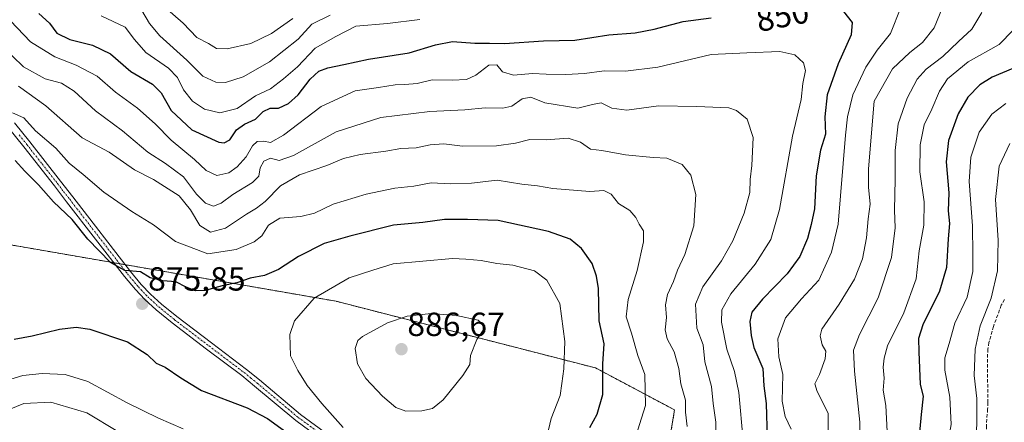
# Model space of a CAD drawing. Units: metres. Extents: x 644729 to 648184, y 4741520 to 4743905.
# Drawn here: x 646413 to 646707, y 4741915 to 4742036 of the extents above; entities that cross this region are included whole.
import ezdxf
from ezdxf.enums import TextEntityAlignment as Align

# ---------------------------------------------------------------- set-up
doc = ezdxf.new("R2010")
doc.units = ezdxf.units.M
doc.header["$MEASUREMENT"] = 0
for name, pattern in [('TRAZO_Y_PUNTO', [1, 0.5, -0.25, 0, -0.25]), ('TRAZOS', [0.75, 0.5, -0.25]), ('TRAZOSX2', [1.5, 1, -0.5])]:
    doc.linetypes.add(name, pattern=pattern)
for name, color, linetype, lineweight in [('Arbolado forestal', 92, 'TRAZOS', 0), ('Arbolado forestal CxS', 92, 'Continuous', 0), ('Camino', 19, 'Continuous', 0), ('Camino Cxs', 19, 'Continuous', 0), ('Camino eje', 39, 'TRAZO_Y_PUNTO', 13), ('Carátula', 7, 'Continuous', 5), ('Curva de nivel maestra', 36, 'Continuous', 30), ('Curva de nivel normal', 36, 'Continuous', 0), ('Punto de cota en terreno', 7, 'Continuous', 0), ('Rótulo de curva de nivel directora', 19, 'Continuous', 0), ('Rótulo de punto de cota en terreno', 19, 'Continuous', 0), ('Senda', 19, 'TRAZOSX2', 0)]:
    doc.layers.add(name, color=color, linetype=linetype, lineweight=lineweight)
doc.styles.add('Arial', font='txt', dxfattribs={"height": 0.2})

# ---------------------------------------------------------------- blocks, each defined once
blk = doc.blocks.new('*U150')
at = {"layer": 'Arbolado forestal CxS', "color": 92, "linetype": 'Continuous', "lineweight": 0}
blk.add_polyline3d([(646709.25, 4741669.21, 895.89), (646687.81, 4741670.97, 897.31), (646664.28, 4741669.4, 898.4), (646629.03, 4741664.76, 897.57), (646617.5, 4741675.3, 894.62), (646610.99, 4741678.32, 894.43), (646598.4, 4741727.56, 886.75), (646568.65, 4741742.45, 890.76), (646556.06, 4741734.43, 890.95), (646519.26, 4741736.42, 865.73), (646497.09, 4741751.47, 851.62), (646485.25, 4741755.28, 845.22), (646468.79, 4741760.58, 834.98), (646443.37, 4741760.26, 823.46), (646452.72, 4741799.36, 828.49), (646469.65, 4741822.87, 839.13), (646494.25, 4741844.76, 851.53), (646525.47, 4741859.9, 867.03), (646560.64, 4741890.19, 881.92), (646606.42, 4741905.07, 865.45), (646608.71, 4741918.82, 866.24), (646585.09, 4741931.39, 875.99), (646507.45, 4741951.35, 881.37), (646366.22, 4741975.83, 887.09)], dxfattribs=at)
blk = doc.blocks.new('*U151')
at = {"layer": 'Arbolado forestal CxS', "color": 92, "linetype": 'Continuous', "lineweight": 0}
blk.add_polyline3d([(646366.22, 4741975.83, 887.09), (646507.45, 4741951.35, 881.37), (646585.09, 4741931.39, 875.99), (646608.71, 4741918.82, 866.24), (646606.42, 4741905.07, 865.45), (646560.64, 4741890.19, 881.92), (646525.47, 4741859.9, 867.03), (646494.25, 4741844.76, 851.53), (646469.65, 4741822.87, 839.13), (646452.72, 4741799.36, 828.49), (646443.37, 4741760.26, 823.46), (646431.08, 4741749, 819.34), (646423.3, 4741742.45, 816.2), (646407.7, 4741728.43, 811.05)], dxfattribs=at)
blk = doc.blocks.new('*U161')
at = {"layer": 'Curva de nivel normal', "color": 36, "linetype": 'Continuous', "lineweight": 0}
blk.add_polyline3d([(646409.99, 4742035.23, 855), (646415.99, 4742028.98, 855), (646423.31, 4742024.47, 855), (646429.68, 4742022.04, 855), (646435.92, 4742018.7, 855), (646441.42, 4742013.87, 855), (646447.98, 4742009.1, 855), (646453.34, 4742004.45, 855), (646458.07, 4741999.52, 855), (646465.07, 4741993.73, 855), (646468.54, 4741990.52, 855), (646471.74, 4741988.95, 855), (646475.32, 4741989.75, 855), (646477.84, 4741991.53, 855), (646480.51, 4741994.58, 855), (646482.44, 4741997.9, 855), (646483.81, 4741999.14, 855), (646485.7, 4741999.29, 855), (646487.83, 4741998.9, 855), (646491.7, 4742001.07, 855), (646502.99, 4742009.64, 855), (646513.11, 4742014.33, 855), (646520.12, 4742015.31, 855), (646525.11, 4742016.12, 855), (646527.99, 4742016.23, 855), (646531.66, 4742016.54, 855), (646536.15, 4742017.64, 855), (646542.17, 4742017.55, 855), (646546.48, 4742017.75, 855), (646549.22, 4742019.04, 855), (646553.17, 4742022.04, 855), (646555.55, 4742022.06, 855), (646557.2, 4742019.98, 855), (646560.51, 4742018.96, 855), (646566.22, 4742019.46, 855), (646570.34, 4742019.26, 855), (646576.16, 4742019.21, 855), (646581.78, 4742019.55, 855), (646587.66, 4742020.35, 855), (646593.99, 4742020.25, 855), (646603.66, 4742021.35, 855), (646619.66, 4742025.14, 855), (646630.33, 4742025.73, 855), (646640.16, 4742026.08, 855), (646644.68, 4742025.12, 855), (646647.25, 4742022.69, 855), (646647.86, 4742020.43, 855), (646647.11, 4742016.52, 855), (646646.56, 4742011.77, 855), (646644.04, 4742000.77, 855), (646640.1, 4741978.77, 855), (646637.55, 4741969.87, 855), (646632.81, 4741962.49, 855), (646625.52, 4741953.54, 855), (646622.83, 4741948.77, 855), (646622.75, 4741945.11, 855), (646624.36, 4741937, 855), (646626.69, 4741930.38, 855), (646627.96, 4741924.08, 855), (646629.2, 4741909.69, 855)], dxfattribs=at)
blk = doc.blocks.new('*U162')
at = {"layer": 'Curva de nivel normal', "color": 36, "linetype": 'Continuous', "lineweight": 0}
blk.add_polyline3d([(646709.1, 4741889.86, 815), (646704.08, 4741894.14, 815), (646699.04, 4741900.35, 815), (646698.45, 4741902.71, 815), (646699.18, 4741914.66, 815), (646699.19, 4741922.3, 815), (646698.33, 4741929.11, 815), (646698.67, 4741936.97, 815), (646700.18, 4741944, 815), (646703.44, 4741952.29, 815), (646705.31, 4741960.48, 815), (646705.56, 4741969.61, 815), (646704.7, 4741981.82, 815), (646705.79, 4741991.77, 815), (646708.98, 4741998.6, 815)], dxfattribs=at)
blk = doc.blocks.new('*U168')
at = {"layer": 'Curva de nivel normal', "color": 36, "linetype": 'Continuous', "lineweight": 0}
for points in [[(646612.5, 4741913.92, 865), (646612.02, 4741918.12, 865), (646611.95, 4741921.72, 865), (646610.55, 4741926.67, 865), (646609.94, 4741931.2, 865), (646608.56, 4741936.19, 865), (646606.48, 4741940.11, 865), (646605.91, 4741942.77, 865), (646606.27, 4741946.46, 865), (646605.97, 4741950.27, 865), (646606.57, 4741953.35, 865), (646608.44, 4741957.28, 865), (646609.57, 4741960.63, 865), (646611.76, 4741965.33, 865), (646614.48, 4741973.94, 865), (646615.03, 4741983.31, 865), (646613.61, 4741989.07, 865), (646611.01, 4741992.29, 865), (646606.4, 4741994.13, 865), (646602.34, 4741994.35, 865), (646594.07, 4741995.16, 865), (646586.98, 4741996.48, 865), (646583.55, 4741996.87, 865), (646580.57, 4741998.98, 865), (646576.85, 4742000.12, 865), (646570.3, 4741999.7, 865), (646565.38, 4741999.75, 865), (646561.12, 4741998.62, 865), (646555.47, 4741997.86, 865), (646545.22, 4741997.77, 865), (646539.64, 4741998.41, 865), (646535.59, 4741998.16, 865), (646531.44, 4741997.25, 865), (646526.84, 4741997.04, 865), (646522.36, 4741996.27, 865), (646514.64, 4741995.23, 865), (646509.66, 4741994.03, 865), (646504.66, 4741991.95, 865), (646496.52, 4741989.16, 865), (646490.78, 4741985.89, 865), (646486.19, 4741981.22, 865), (646483.66, 4741979.16, 865), (646480.67, 4741977.4, 865), (646474.38, 4741973.26, 865), (646469.84, 4741972.01, 865), (646466.71, 4741974.01, 865), (646463.91, 4741978.69, 865), (646460.47, 4741982.92, 865), (646452.83, 4741987.78, 865), (646447.08, 4741990.69, 865), (646439.5, 4741995.97, 865), (646431.44, 4742000.22, 865), (646420.61, 4742009.85, 865), (646412.4, 4742015.71, 865)], [(646405.11, 4741917.16, 865), (646414, 4741920.78, 865), (646422.08, 4741921.2, 865), (646432.85, 4741917.99, 865), (646442.19, 4741912.33, 865)]]:
    blk.add_polyline3d(points, dxfattribs=at)
blk = doc.blocks.new('*U177')
at = {"layer": 'Curva de nivel normal', "color": 36, "linetype": 'Continuous', "lineweight": 0}
for points in [[(646663.92, 4741902.44, 835), (646664.09, 4741915.17, 835), (646662.52, 4741930.46, 835), (646662.29, 4741936.74, 835), (646664.08, 4741941.44, 835), (646669.67, 4741952.41, 835), (646673.6, 4741964.41, 835), (646674.7, 4741973.3, 835), (646674.56, 4741978.59, 835), (646674.71, 4741987.9, 835), (646674.68, 4741996.44, 835), (646675.64, 4742004.44, 835), (646678.33, 4742012.11, 835), (646681.34, 4742017.77, 835), (646683.94, 4742020.77, 835), (646688.97, 4742024.6, 835), (646693.62, 4742029.07, 835), (646697.66, 4742032.81, 835), (646700.68, 4742037.76, 835)], [(646494.49, 4742035.93, 835), (646488.1, 4742031.44, 835), (646481.92, 4742028.53, 835), (646474.81, 4742026.84, 835), (646471.66, 4742026.96, 835), (646469.26, 4742028.47, 835), (646465.73, 4742030.3, 835), (646461.71, 4742034.59, 835), (646450.79, 4742044.16, 835)]]:
    blk.add_polyline3d(points, dxfattribs=at)
blk = doc.blocks.new('*U178')
at = {"layer": 'Curva de nivel normal', "color": 36, "linetype": 'Continuous', "lineweight": 0}
blk.add_polyline3d([(646710, 4741874.51, 820), (646707.33, 4741876.46, 820), (646704.18, 4741876.58, 820), (646702.73, 4741877.48, 820), (646700.96, 4741879.16, 820), (646696.63, 4741884.79, 820), (646690.92, 4741892.13, 820), (646689.02, 4741898.09, 820), (646690, 4741906.26, 820), (646691.49, 4741914.44, 820), (646691.11, 4741922.69, 820), (646689.57, 4741930.73, 820), (646689.57, 4741934.47, 820), (646690.82, 4741938.72, 820), (646692.58, 4741944.77, 820), (646696.26, 4741952.54, 820), (646697.98, 4741960.23, 820), (646697.99, 4741965.34, 820), (646697.87, 4741973.95, 820), (646696.87, 4741987.23, 820), (646697.32, 4741994.44, 820), (646699.85, 4742001.9, 820), (646703.65, 4742007.38, 820), (646707.85, 4742010.53, 820)], dxfattribs=at)
blk = doc.blocks.new('*U180')
at = {"layer": 'Curva de nivel normal', "color": 36, "linetype": 'Continuous', "lineweight": 0}
blk.add_polyline3d([(646620.92, 4741906.07, 860), (646621.1, 4741915.21, 860), (646620.29, 4741920.73, 860), (646619.73, 4741925.84, 860), (646617.81, 4741933.22, 860), (646617.25, 4741938.36, 860), (646615.37, 4741943.29, 860), (646615, 4741950.5, 860), (646617.13, 4741955.62, 860), (646622.78, 4741963.44, 860), (646626.19, 4741969.44, 860), (646629.57, 4741977.75, 860), (646631.2, 4741983.92, 860), (646631.29, 4741987.74, 860), (646631.86, 4741991.97, 860), (646632.21, 4742000.32, 860), (646630.46, 4742005.83, 860), (646627.23, 4742008.39, 860), (646624.9, 4742009.2, 860), (646615.33, 4742009.61, 860), (646603.94, 4742009.86, 860), (646594.46, 4742008.57, 860), (646589.98, 4742009.1, 860), (646586.7, 4742010.71, 860), (646584.18, 4742010.22, 860), (646579.74, 4742009.09, 860), (646569.91, 4742010.74, 860), (646565.67, 4742012.38, 860), (646563.09, 4742011.97, 860), (646560.02, 4742009.77, 860), (646557.33, 4742009.08, 860), (646552.08, 4742009.19, 860), (646545.99, 4742008.64, 860), (646535.46, 4742008.09, 860), (646520.79, 4742006.32, 860), (646507.47, 4742002, 860), (646494.73, 4741994.92, 860), (646490.4, 4741993.51, 860), (646487.83, 4741994.12, 860), (646485.82, 4741993.3, 860), (646484.75, 4741991.24, 860), (646484.34, 4741988.78, 860), (646482.46, 4741986.91, 860), (646476.56, 4741983.28, 860), (646473.09, 4741980.7, 860), (646470.73, 4741979.83, 860), (646468.37, 4741980.67, 860), (646465.71, 4741983.37, 860), (646461.76, 4741988.54, 860), (646456.4, 4741992.59, 860), (646451.08, 4741995.92, 860), (646443.58, 4742002.34, 860), (646435.45, 4742008.29, 860), (646429.06, 4742014.22, 860), (646425.29, 4742016.6, 860), (646420.43, 4742017.92, 860), (646413.88, 4742021.52, 860), (646407.33, 4742027.89, 860)], dxfattribs=at)
blk = doc.blocks.new('*U187')
at = {"layer": 'Curva de nivel normal', "color": 36, "linetype": 'Continuous', "lineweight": 0}
blk.add_polyline3d([(646569.66, 4741907.44, 880), (646571.78, 4741916.23, 880), (646574.52, 4741923.13, 880), (646574.96, 4741926.72, 880), (646575.62, 4741931.15, 880), (646575.86, 4741939.33, 880), (646574.34, 4741950.63, 880), (646570.52, 4741957.66, 880), (646566.76, 4741960.48, 880), (646560.32, 4741962.17, 880), (646555.49, 4741962.62, 880), (646550.85, 4741963.53, 880), (646546.21, 4741963.9, 880), (646542.31, 4741964.1, 880), (646524.48, 4741962.52, 880), (646518.42, 4741960.65, 880), (646511.34, 4741958.32, 880), (646500.88, 4741952.31, 880), (646495, 4741945.46, 880), (646493.61, 4741941.4, 880), (646493.85, 4741934.98, 880), (646495.95, 4741930.63, 880), (646498.81, 4741926.16, 880), (646503.21, 4741920.77, 880), (646509.51, 4741913.62, 880)], dxfattribs=at)
blk = doc.blocks.new('*U191')
at = {"layer": 'Curva de nivel normal', "color": 36, "linetype": 'Continuous', "lineweight": 0}
for points in [[(646643.61, 4741913.08, 845), (646641.78, 4741916.85, 845), (646640.92, 4741921.47, 845), (646641.14, 4741929.45, 845), (646639.94, 4741934.72, 845), (646639.61, 4741940.11, 845), (646641.89, 4741946.36, 845), (646646.65, 4741952.11, 845), (646651.89, 4741957.66, 845), (646655.67, 4741966, 845), (646657.64, 4741974.44, 845), (646659.87, 4742001.04, 845), (646660.48, 4742006.51, 845), (646662.07, 4742013.11, 845), (646665.93, 4742021.44, 845), (646669.37, 4742026.44, 845), (646673.34, 4742031.44, 845), (646676.42, 4742039.3, 845)], [(646532.52, 4742035.63, 845), (646522.81, 4742034.48, 845), (646513.36, 4742033.71, 845), (646507.32, 4742030.59, 845), (646501.22, 4742027.04, 845), (646495.88, 4742021.5, 845), (646491.7, 4742017.92, 845), (646487.84, 4742014.88, 845), (646483.37, 4742012.78, 845), (646477.82, 4742009.05, 845), (646472.67, 4742007.77, 845), (646468.06, 4742008.84, 845), (646464.48, 4742011.26, 845), (646461.79, 4742014.57, 845), (646460.04, 4742018.31, 845), (646457.35, 4742021.11, 845), (646450.49, 4742025.76, 845), (646447.08, 4742029.67, 845), (646444.35, 4742033.37, 845), (646437.16, 4742036.74, 845)]]:
    blk.add_polyline3d(points, dxfattribs=at)
blk = doc.blocks.new('*U193')
at = {"layer": 'Curva de nivel normal', "color": 36, "linetype": 'Continuous', "lineweight": 0}
blk.add_polyline3d([(646672.54, 4741908.44, 830), (646671.92, 4741920.11, 830), (646671.12, 4741924.77, 830), (646671.44, 4741928.31, 830), (646671.14, 4741931.6, 830), (646671.37, 4741934.31, 830), (646672.37, 4741938.04, 830), (646677.27, 4741947.86, 830), (646680.99, 4741958.04, 830), (646681.87, 4741966.44, 830), (646683.3, 4741974.12, 830), (646683.36, 4741981.15, 830), (646682.06, 4741990.12, 830), (646682.16, 4741998.11, 830), (646683.41, 4742004.11, 830), (646685.68, 4742008.85, 830), (646687.98, 4742014.24, 830), (646690.41, 4742017.9, 830), (646696.6, 4742023, 830), (646705.84, 4742028.21, 830), (646710.05, 4742032.5, 830)], dxfattribs=at)
blk = doc.blocks.new('*U195')
at = {"layer": 'Curva de nivel normal', "color": 36, "linetype": 'Continuous', "lineweight": 0}
for points in [[(646596.5, 4741909.06, 870), (646600.05, 4741920.2, 870), (646599.82, 4741929.43, 870), (646597.74, 4741935.08, 870), (646595.84, 4741941.8, 870), (646594.26, 4741946.67, 870), (646594.81, 4741951.9, 870), (646597.56, 4741960.56, 870), (646599.41, 4741969.16, 870), (646599.38, 4741972.45, 870), (646598.09, 4741974.44, 870), (646597.15, 4741976.46, 870), (646595.32, 4741978.49, 870), (646591.96, 4741980.64, 870), (646589.71, 4741983.43, 870), (646587.57, 4741984.5, 870), (646583.39, 4741984.2, 870), (646572.29, 4741985.09, 870), (646567.73, 4741985.92, 870), (646562.99, 4741986.37, 870), (646555.66, 4741987.55, 870), (646547.98, 4741986.73, 870), (646541.63, 4741986.53, 870), (646535.84, 4741986.78, 870), (646530.75, 4741985.83, 870), (646525.05, 4741985.19, 870), (646516.42, 4741983.38, 870), (646506.59, 4741980.37, 870), (646500.97, 4741977.75, 870), (646496.87, 4741976.68, 870), (646490.58, 4741976.21, 870), (646487.22, 4741974.13, 870), (646485.21, 4741970.94, 870), (646482.97, 4741969.16, 870), (646477.58, 4741966.86, 870), (646469.09, 4741965.54, 870), (646459.35, 4741969.21, 870), (646452.79, 4741974.22, 870), (646446.36, 4741978.2, 870), (646437.92, 4741984.03, 870), (646431.8, 4741989.24, 870), (646427.58, 4741992.69, 870), (646423.57, 4741997.18, 870), (646417.5, 4742002.3, 870), (646413.98, 4742006.27, 870), (646410.62, 4742007.73, 870)], [(646404.84, 4741926.47, 870), (646413.74, 4741929.12, 870), (646419.5, 4741929.77, 870), (646426.34, 4741929.45, 870), (646433.2, 4741927.29, 870), (646444.93, 4741920.94, 870), (646454.26, 4741916.34, 870), (646461.7, 4741913.13, 870)]]:
    blk.add_polyline3d(points, dxfattribs=at)
blk = doc.blocks.new('*U206')
at = {"layer": 'Curva de nivel normal', "color": 36, "linetype": 'Continuous', "lineweight": 0}
for points in [[(646654.63, 4741908.9, 840), (646654.63, 4741917.91, 840), (646651.33, 4741924.32, 840), (646650.63, 4741926.63, 840), (646652.07, 4741929.41, 840), (646653.8, 4741934.17, 840), (646653.93, 4741936.41, 840), (646652.87, 4741938.29, 840), (646652.31, 4741941.05, 840), (646652.8, 4741942.99, 840), (646657.98, 4741950.44, 840), (646662.56, 4741958, 840), (646664.91, 4741964.02, 840), (646666.15, 4741970.34, 840), (646666.64, 4741976.06, 840), (646667.28, 4741980.4, 840), (646666.78, 4741985.51, 840), (646666.7, 4741990.87, 840), (646667.17, 4741995.8, 840), (646668.47, 4742011.25, 840), (646673.9, 4742020.94, 840), (646679.1, 4742025.77, 840), (646682.86, 4742028.77, 840), (646686.4, 4742033.2, 840), (646689.61, 4742040.94, 840)], [(646505.65, 4742037, 840), (646500.19, 4742034.27, 840), (646496.05, 4742029.82, 840), (646487.56, 4742023.04, 840), (646479.66, 4742018.52, 840), (646474.37, 4742016.82, 840), (646471.42, 4742016.86, 840), (646467.57, 4742018.68, 840), (646462.75, 4742023.53, 840), (646454.69, 4742030.73, 840), (646451.57, 4742034.5, 840), (646449.33, 4742038.31, 840)]]:
    blk.add_polyline3d(points, dxfattribs=at)
blk = doc.blocks.new('*U264')
at = {"layer": 'Curva de nivel maestra', "color": 36, "linetype": 'Continuous', "lineweight": 30}
blk.add_polyline3d([(646709.88, 4742021.03, 825), (646703.76, 4742018.44, 825), (646700.02, 4742016.11, 825), (646696.49, 4742012.44, 825), (646693.54, 4742007.44, 825), (646690.68, 4741999.42, 825), (646689.93, 4741993.03, 825), (646690.75, 4741983.76, 825), (646690.6, 4741978.44, 825), (646690.99, 4741974.58, 825), (646690.58, 4741970, 825), (646690.04, 4741961.47, 825), (646688.01, 4741954.33, 825), (646683.02, 4741944.33, 825), (646681.73, 4741940.19, 825), (646681.79, 4741936.25, 825), (646682.18, 4741926.44, 825), (646683.12, 4741923, 825), (646682.5, 4741917.44, 825), (646681.6, 4741907.77, 825)], dxfattribs=at)
blk = doc.blocks.new('*U281')
at = {"layer": 'Curva de nivel maestra', "color": 36, "linetype": 'Continuous', "lineweight": 30}
for points in [[(646418.48, 4742037.42, 850), (646421.65, 4742034.56, 850), (646423.92, 4742031.56, 850), (646427.75, 4742029.66, 850), (646434.6, 4742028, 850), (646439.93, 4742025.36, 850), (646445.99, 4742020.13, 850), (646452.54, 4742016.33, 850), (646455.14, 4742013.69, 850), (646458.1, 4742008.43, 850), (646464.28, 4742002.67, 850), (646472.32, 4741998.94, 850), (646473.93, 4741998.71, 850), (646475.66, 4741999.7, 850), (646477.66, 4742002.65, 850), (646479.99, 4742004.32, 850), (646483.33, 4742005.84, 850), (646485.66, 4742008.16, 850), (646487.72, 4742009.11, 850), (646490.17, 4742009.14, 850), (646493.22, 4742010.5, 850), (646496.05, 4742013.11, 850), (646499.65, 4742017.77, 850), (646502.28, 4742020.24, 850), (646504.98, 4742021.24, 850), (646509.8, 4742022.18, 850), (646517.14, 4742023.84, 850), (646529.27, 4742025.64, 850), (646537.14, 4742028.12, 850), (646542.32, 4742029.06, 850), (646548.95, 4742028.6, 850), (646553.32, 4742028.54, 850), (646557.86, 4742028.44, 850), (646569.54, 4742029.26, 850), (646578.85, 4742029.47, 850), (646589.07, 4742031.08, 850), (646596.97, 4742031.68, 850), (646602.57, 4742032.72, 850), (646611.3, 4742035.05, 850), (646619.66, 4742036.12, 850)], [(646659.26, 4742038.04, 850), (646661.8, 4742034.73, 850), (646661.56, 4742031.11, 850), (646657.68, 4742022.44, 850), (646654.33, 4742013.11, 850), (646653.71, 4742006.54, 850), (646653.83, 4742001.3, 850), (646652.41, 4741996.52, 850), (646651.06, 4741988.84, 850), (646650.57, 4741979.05, 850), (646649.56, 4741974.3, 850), (646648.44, 4741970.11, 850), (646646.18, 4741964.77, 850), (646642.41, 4741959.51, 850), (646634.99, 4741951.97, 850), (646631.87, 4741948.08, 850), (646631.21, 4741945.25, 850), (646631.65, 4741941.1, 850), (646632.38, 4741937.49, 850), (646635.11, 4741931.22, 850), (646635.42, 4741926.09, 850), (646636.09, 4741920.75, 850), (646636.44, 4741910.42, 850)]]:
    blk.add_polyline3d(points, dxfattribs=at)
blk = doc.blocks.new('*U282')
at = {"layer": 'Curva de nivel maestra', "color": 36, "linetype": 'Continuous', "lineweight": 30}
for points in [[(646583.31, 4741913.56, 875), (646585.58, 4741917.58, 875), (646587.23, 4741923.46, 875), (646587.28, 4741932.62, 875), (646587.62, 4741938.65, 875), (646586.18, 4741945.53, 875), (646585.96, 4741955.13, 875), (646585.34, 4741958.86, 875), (646584.07, 4741962.63, 875), (646580.91, 4741967.14, 875), (646577.52, 4741969.94, 875), (646571.01, 4741972.22, 875), (646555.91, 4741975.56, 875), (646546.78, 4741975.85, 875), (646539.85, 4741975.83, 875), (646533.41, 4741974.92, 875), (646524.66, 4741974.08, 875), (646511.54, 4741970.79, 875), (646503.87, 4741968.63, 875), (646496.18, 4741964.7, 875), (646490.26, 4741960.88, 875), (646486, 4741959.07, 875), (646481.76, 4741958.23, 875), (646477.75, 4741956.84, 875), (646473.35, 4741955.97, 875), (646468.31, 4741954.6, 875), (646465.41, 4741954.49, 875), (646462.57, 4741955.54, 875), (646459.48, 4741957.16, 875), (646455.6, 4741957.45, 875), (646451.77, 4741958.38, 875), (646448.94, 4741960.16, 875), (646444.22, 4741960.59, 875), (646439.99, 4741962.97, 875), (646433.2, 4741969.89, 875), (646428.45, 4741975.79, 875), (646422.85, 4741981.14, 875), (646418.44, 4741986.22, 875), (646414.29, 4741990.29, 875), (646411.4, 4741993.51, 875)], [(646411.17, 4741940.05, 875), (646416.54, 4741941.02, 875), (646424.66, 4741942.97, 875), (646429.66, 4741943.64, 875), (646433.8, 4741942.99, 875), (646445.04, 4741939.25, 875), (646450.88, 4741935.37, 875), (646453.65, 4741932.81, 875), (646456.3, 4741931.58, 875), (646461.01, 4741928.42, 875), (646467.16, 4741924.62, 875), (646480.79, 4741919.41, 875), (646486.92, 4741916.27, 875), (646494.94, 4741910.48, 875)]]:
    blk.add_polyline3d(points, dxfattribs=at)
blk = doc.blocks.new('5PATER')
at = {"layer": 'Carátula', "linetype": 'Continuous', "lineweight": 5}
h = blk.add_hatch(color=250, dxfattribs=at)
edge = h.paths.add_edge_path()
edge.add_ellipse((0, 0.01), major_axis=(-1.33, -1.34), ratio=0.999422, start_angle=0, end_angle=360)

msp = doc.modelspace()

# ---------------------------------------------------------------- linework, layer by layer
at = {"layer": 'Arbolado forestal', "color": 92, "linetype": 'TRAZOS', "lineweight": 0}
msp.add_polyline3d([(646443.37, 4741760.26, 823.46), (646452.72, 4741799.36, 828.49), (646469.64, 4741822.87, 839.13), (646494.25, 4741844.76, 851.53), (646525.47, 4741859.9, 867.03), (646543.8, 4741875.69, 880.16), (646544.69, 4741876.45, 880.46), (646545.57, 4741877.21, 880.71), (646560.64, 4741890.19, 881.92), (646606.42, 4741905.07, 865.45), (646608.71, 4741918.82, 866.24), (646585.09, 4741931.39, 875.99), (646507.45, 4741951.35, 881.37), (646444.38, 4741962.28, 874.89), (646442.68, 4741962.58, 874.79), (646440.97, 4741962.87, 874.81), (646366.22, 4741975.83, 887.09), (646259.07, 4741999.22, 864.5)], dxfattribs=at)
at = {"layer": 'Camino', "color": 19, "linetype": 'Continuous', "lineweight": 0}
for points in [[(646559.78, 4741850.16, 882.51), (646554.86, 4741860.06, 881.81), (646548.35, 4741870.5, 881.17), (646546.26, 4741873.23, 880.76), (646544.32, 4741875.21, 880.26), (646539.12, 4741879.93, 879.17), (646530.13, 4741889.12, 878.21), (646525.83, 4741893.07, 877.8), (646522.07, 4741896.07, 877.49), (646514.04, 4741901.94, 877.56), (646495.37, 4741915.68, 876.67), (646483.06, 4741925.99, 876.83), (646479.22, 4741929.1, 876.9), (646468.71, 4741937.05, 876.85), (646458.37, 4741944.92, 876.28), (646453.64, 4741948.77, 875.99), (646450.27, 4741951.83, 875.74), (646447.42, 4741954.85, 875.46), (646444.14, 4741958.78, 875.26), (646426.82, 4741981.14, 873.37), (646423.15, 4741985.85, 873.08), (646413.98, 4741997.58, 871.99), (646409.48, 4742003.22, 871.17)], [(646411.26, 4742004.73, 870.63), (646415.8, 4741999.02, 871.37), (646424.99, 4741987.29, 872.29), (646428.66, 4741982.57, 872.83), (646445.96, 4741960.24, 875.07), (646449.16, 4741956.4, 875.32), (646451.9, 4741953.5, 875.68), (646455.16, 4741950.53, 875.91), (646459.81, 4741946.75, 876.19), (646470.12, 4741938.9, 876.98), (646480.65, 4741930.93, 877.25), (646484.54, 4741927.79, 877.22), (646496.81, 4741917.51, 877.26), (646515.42, 4741903.82, 878.04), (646523.49, 4741897.92, 878.36), (646527.34, 4741894.84, 878.65), (646531.75, 4741890.79, 878.85), (646540.74, 4741881.61, 879.79), (646545.93, 4741876.89, 880.78), (646548.03, 4741874.76, 881.29), (646550.27, 4741871.82, 881.66), (646556.84, 4741861.3, 882.17), (646561.73, 4741851.24, 882.58)]]:
    msp.add_polyline3d(points, dxfattribs=at)
at = {"layer": 'Camino Cxs', "color": 19, "linetype": 'Continuous', "lineweight": 0}
for points in [[(646514.04, 4741901.94, 877.56), (646495.37, 4741915.68, 876.67), (646483.06, 4741925.99, 876.83), (646479.22, 4741929.1, 876.9), (646468.71, 4741937.05, 876.85), (646458.37, 4741944.92, 876.28), (646453.64, 4741948.77, 875.99), (646450.27, 4741951.83, 875.74), (646447.42, 4741954.85, 875.46), (646444.14, 4741958.78, 875.26), (646426.82, 4741981.14, 873.37), (646423.15, 4741985.85, 873.08), (646413.98, 4741997.58, 871.99), (646409.48, 4742003.22, 871.17)], [(646411.26, 4742004.73, 870.63), (646415.8, 4741999.02, 871.37), (646424.99, 4741987.29, 872.29), (646428.66, 4741982.57, 872.83), (646445.96, 4741960.24, 875.07), (646449.16, 4741956.4, 875.32), (646451.9, 4741953.5, 875.68), (646455.16, 4741950.53, 875.91), (646459.81, 4741946.75, 876.19), (646470.12, 4741938.9, 876.98), (646480.65, 4741930.93, 877.25), (646484.54, 4741927.79, 877.22), (646496.81, 4741917.51, 877.26), (646515.42, 4741903.82, 878.04)]]:
    msp.add_polyline3d(points, dxfattribs=at)
at = {"layer": 'Camino eje', "color": 39, "linetype": 'TRAZO_Y_PUNTO', "lineweight": 13}
msp.add_polyline3d([(646412.64, 4742001.12, 871.17), (646414.89, 4741998.3, 871.63), (646419.49, 4741992.44, 872.23), (646424.07, 4741986.57, 872.66), (646425.91, 4741984.21, 872.86), (646427.74, 4741981.86, 873.1), (646445.05, 4741959.51, 875.15), (646448.29, 4741955.63, 875.4), (646451.09, 4741952.67, 875.72), (646452.77, 4741951.14, 875.83), (646454.4, 4741949.65, 875.95), (646459.09, 4741945.84, 876.23), (646469.42, 4741937.98, 876.93), (646479.94, 4741930.02, 877.07), (646481.88, 4741928.45, 877.03), (646483.8, 4741926.89, 877.03), (646496.09, 4741916.6, 876.96), (646505.43, 4741909.73, 877.52)], dxfattribs=at)
at = {"layer": 'Curva de nivel normal', "color": 36, "linetype": 'Continuous', "lineweight": 0}
msp.add_polyline3d([(646528.33, 4741918.51, 885), (646533.11, 4741918.54, 885), (646536.25, 4741919.23, 885), (646539.45, 4741921.89, 885), (646545.4, 4741929.11, 885), (646547.43, 4741932.44, 885), (646547.69, 4741935.11, 885), (646549.51, 4741939.94, 885), (646551.44, 4741942.66, 885), (646551.48, 4741944.26, 885), (646549.9, 4741945.73, 885), (646543.45, 4741947.07, 885), (646535.86, 4741947.67, 885), (646528.67, 4741946.88, 885), (646522.79, 4741944.85, 885), (646515.36, 4741940.8, 885), (646513.99, 4741939.59, 885), (646513.15, 4741937.23, 885), (646513.84, 4741932.67, 885), (646516.32, 4741928.25, 885), (646521.33, 4741922.93, 885), (646525.33, 4741919.59, 885), (646528.33, 4741918.51, 885)], dxfattribs=at)
at = {"layer": 'Senda', "color": 19, "linetype": 'TRAZOSX2', "lineweight": 0}
msp.add_polyline3d([(646707.45, 4741951.87, 811.78), (646706.45, 4741950.15, 812.31), (646704.11, 4741943.8, 812.73), (646702.78, 4741938.97, 812.78), (646702.46, 4741937, 812.87), (646702.29, 4741934.06, 812.94), (646702.46, 4741921.04, 813.18), (646702.37, 4741919.05, 813.32), (646701.99, 4741914.06, 813.58), (646702.16, 4741910.94, 813.55), (646702.71, 4741909.09, 813.4)], dxfattribs=at)

# ---------------------------------------------------------------- block references
at = {"layer": 'Arbolado forestal CxS', "color": 92, "linetype": 'Continuous', "lineweight": 0}
for name in ['*U150', '*U151']:
    msp.add_blockref(name, (0, 0), dxfattribs=at)
at = {"layer": 'Curva de nivel maestra', "color": 36, "linetype": 'Continuous', "lineweight": 30}
for name in ['*U282', '*U281', '*U264']:
    msp.add_blockref(name, (0, 0), dxfattribs=at)
at = {"layer": 'Curva de nivel normal', "color": 36, "linetype": 'Continuous', "lineweight": 0}
for name in ['*U180', '*U168', '*U195', '*U187', '*U193', '*U177', '*U206', '*U191', '*U161', '*U162', '*U178']:
    msp.add_blockref(name, (0, 0), dxfattribs=at)
at = {"layer": 'Punto de cota en terreno', "linetype": 'Continuous', "lineweight": 0}
for p in [(646449.45, 4741950.6, 875.85), (646527, 4741937, 886.67)]:
    msp.add_blockref('5PATER', p, dxfattribs=at)

# ---------------------------------------------------------------- texts
at = {"layer": 'Rótulo de curva de nivel directora', "color": 19, "linetype": 'Continuous', "lineweight": 0, "style": 'Arial'}
msp.add_text('850', height=7, rotation=11.3175, dxfattribs=at).set_placement((646641.02, 4742036.86), align=Align.MIDDLE_CENTER)
at = {"layer": 'Rótulo de punto de cota en terreno', "color": 19, "linetype": 'Continuous', "lineweight": 0, "style": 'Arial'}
for s, p in [('875,85', (646451.21, 4741952.36)), ('886,67', (646528.76, 4741938.76))]:
    msp.add_text(s, height=7, dxfattribs=at).set_placement(p, align=Align.BOTTOM_LEFT)

doc.saveas('drawing.dxf')
